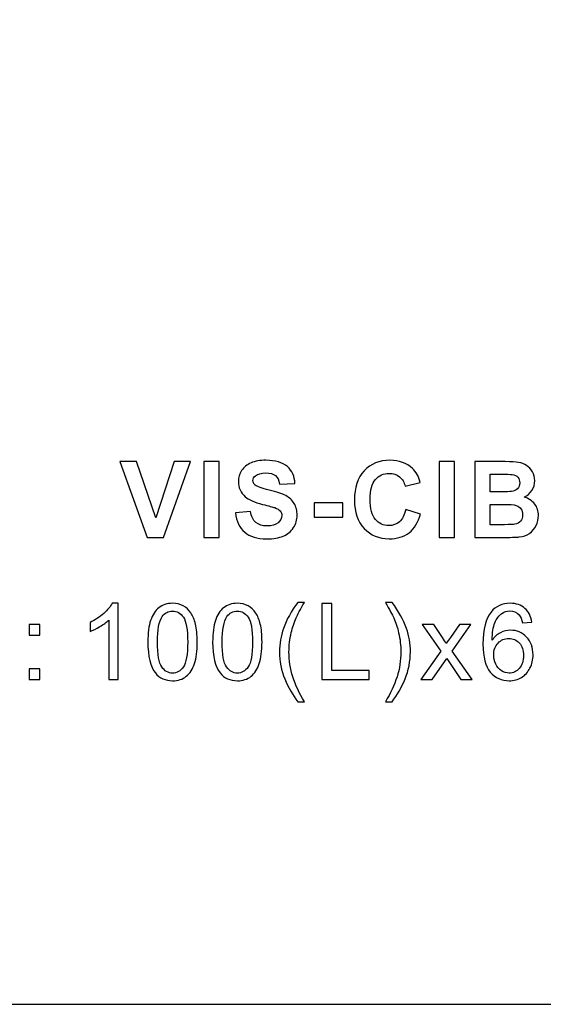
# Model space of a CAD drawing. Units: centimetres. Extents: x -29.9 to 14.8, y -10.5 to 10.5.
# Drawn here: x -1.6 to 1.1, y -10.5 to -5.6 of the extents above; entities that cross this region are included whole.
import ezdxf

# ---------------------------------------------------------------- set-up
doc = ezdxf.new("R2010")
doc.units = ezdxf.units.CM
doc.header["$MEASUREMENT"] = 0
doc.layers.add('layer 1', color=7, linetype='Continuous')

msp = doc.modelspace()

# ---------------------------------------------------------------- linework, layer by layer
at = {"layer": 'layer 1'}
msp.add_lwpolyline([(-14.85, -10.5), (14.85, -10.5), (14.85, 10.5), (-14.85, 10.5), (-14.85, -10.5)], close=True, dxfattribs=at)
at = {"layer": 'layer 1', "color": 250}
for points, knots in [([(-0.92549, -8.16769), (-0.92549, -8.16769), (-1.06104, -7.78882), (-1.06104, -7.78882), (-1.06104, -7.78882), (-1.06104, -7.78882), (-0.97814, -7.78882), (-0.97814, -7.78882), (-0.97814, -7.78882), (-0.97814, -7.78882), (-0.88192, -8.06927), (-0.88192, -8.06927), (-0.88192, -8.06927), (-0.88192, -8.06927), (-0.78959, -7.78882), (-0.78959, -7.78882), (-0.78959, -7.78882), (-0.78959, -7.78882), (-0.7081, -7.78882), (-0.7081, -7.78882), (-0.7081, -7.78882), (-0.7081, -7.78882), (-0.84285, -8.16769), (-0.84285, -8.16769), (-0.84285, -8.16769), (-0.84285, -8.16769), (-0.92549, -8.16769), (-0.92549, -8.16769)], [0, 0, 0, 0, 0.125, 0.125, 0.125, 0.125, 0.25, 0.25, 0.25, 0.25, 0.375, 0.375, 0.375, 0.375, 0.5, 0.5, 0.5, 0.5, 0.625, 0.625, 0.625, 0.625, 0.75, 0.75, 0.75, 0.75, 1, 1, 1, 1]), ([(-0.64272, -8.16769), (-0.64272, -8.16769), (-0.64272, -7.78882), (-0.64272, -7.78882), (-0.64272, -7.78882), (-0.64272, -7.78882), (-0.56599, -7.78882), (-0.56599, -7.78882), (-0.56599, -7.78882), (-0.56599, -7.78882), (-0.56599, -8.16769), (-0.56599, -8.16769), (-0.56599, -8.16769), (-0.56599, -8.16769), (-0.64272, -8.16769), (-0.64272, -8.16769)], [0, 0, 0, 0, 0.2, 0.2, 0.2, 0.2, 0.4, 0.4, 0.4, 0.4, 0.6, 0.6, 0.6, 0.6, 1, 1, 1, 1]), ([(-0.48376, -8.04493), (-0.48376, -8.04493), (-0.40915, -8.03752), (-0.40915, -8.03752), (-0.40915, -8.03752), (-0.40465, -8.06248), (-0.39566, -8.08073), (-0.38199, -8.09246), (-0.38199, -8.09246), (-0.36832, -8.10419), (-0.34988, -8.11001), (-0.32669, -8.11001), (-0.32669, -8.11001), (-0.30217, -8.11001), (-0.28365, -8.10481), (-0.27122, -8.0944), (-0.27122, -8.0944), (-0.25878, -8.084), (-0.25252, -8.07183), (-0.25252, -8.05789), (-0.25252, -8.05789), (-0.25252, -8.0489), (-0.25517, -8.04131), (-0.26037, -8.03496), (-0.26037, -8.03496), (-0.26557, -8.0287), (-0.27475, -8.02323), (-0.2878, -8.01865), (-0.2878, -8.01865), (-0.29671, -8.01547), (-0.31699, -8.01), (-0.34874, -8.00207), (-0.34874, -8.00207), (-0.38957, -7.99184), (-0.41823, -7.97931), (-0.43473, -7.96441), (-0.43473, -7.96441), (-0.45792, -7.94351), (-0.46947, -7.91802), (-0.46947, -7.88795), (-0.46947, -7.88795), (-0.46947, -7.86863), (-0.464, -7.85046), (-0.45316, -7.83362), (-0.45316, -7.83362), (-0.44222, -7.81678), (-0.42652, -7.80399), (-0.40597, -7.79517), (-0.40597, -7.79517), (-0.38543, -7.78635), (-0.36073, -7.78194), (-0.33163, -7.78194), (-0.33163, -7.78194), (-0.28427, -7.78194), (-0.24855, -7.79243), (-0.22465, -7.81351), (-0.22465, -7.81351), (-0.20066, -7.83459), (-0.18814, -7.86264), (-0.18691, -7.89782), (-0.18691, -7.89782), (-0.18691, -7.89782), (-0.26363, -7.90047), (-0.26363, -7.90047), (-0.26363, -7.90047), (-0.2669, -7.88089), (-0.27386, -7.86687), (-0.28453, -7.85831), (-0.28453, -7.85831), (-0.29521, -7.84976), (-0.31126, -7.84544), (-0.3326, -7.84544), (-0.3326, -7.84544), (-0.35465, -7.84544), (-0.37193, -7.85002), (-0.38437, -7.8592), (-0.38437, -7.8592), (-0.39239, -7.8651), (-0.39645, -7.87295), (-0.39645, -7.88283), (-0.39645, -7.88283), (-0.39645, -7.89183), (-0.39266, -7.8995), (-0.38507, -7.90585), (-0.38507, -7.90585), (-0.37546, -7.91405), (-0.35209, -7.92252), (-0.31496, -7.93134), (-0.31496, -7.93134), (-0.27783, -7.94007), (-0.2504, -7.94924), (-0.23268, -7.95859), (-0.23268, -7.95859), (-0.21486, -7.96802), (-0.20093, -7.98081), (-0.19088, -7.99713), (-0.19088, -7.99713), (-0.18082, -8.01344), (-0.17579, -8.03355), (-0.17579, -8.05745), (-0.17579, -8.05745), (-0.17579, -8.07915), (-0.18179, -8.09952), (-0.19387, -8.11848), (-0.19387, -8.11848), (-0.20596, -8.13744), (-0.22298, -8.15155), (-0.24502, -8.16072), (-0.24502, -8.16072), (-0.26707, -8.16998), (-0.29459, -8.17457), (-0.32748, -8.17457), (-0.32748, -8.17457), (-0.37537, -8.17457), (-0.41215, -8.16354), (-0.43781, -8.14141), (-0.43781, -8.14141), (-0.46348, -8.11936), (-0.47873, -8.08717), (-0.48376, -8.04493)], [0, 0, 0, 0, 0.0322581, 0.0322581, 0.0322581, 0.0322581, 0.0645161, 0.0645161, 0.0645161, 0.0645161, 0.0967742, 0.0967742, 0.0967742, 0.0967742, 0.1290323, 0.1290323, 0.1290323, 0.1290323, 0.1612903, 0.1612903, 0.1612903, 0.1612903, 0.1935484, 0.1935484, 0.1935484, 0.1935484, 0.2258065, 0.2258065, 0.2258065, 0.2258065, 0.2580645, 0.2580645, 0.2580645, 0.2580645, 0.2903226, 0.2903226, 0.2903226, 0.2903226, 0.3225806, 0.3225806, 0.3225806, 0.3225806, 0.3548387, 0.3548387, 0.3548387, 0.3548387, 0.3870968, 0.3870968, 0.3870968, 0.3870968, 0.4193548, 0.4193548, 0.4193548, 0.4193548, 0.4516129, 0.4516129, 0.4516129, 0.4516129, 0.483871, 0.483871, 0.483871, 0.483871, 0.516129, 0.516129, 0.516129, 0.516129, 0.5483871, 0.5483871, 0.5483871, 0.5483871, 0.5806452, 0.5806452, 0.5806452, 0.5806452, 0.6129032, 0.6129032, 0.6129032, 0.6129032, 0.6451613, 0.6451613, 0.6451613, 0.6451613, 0.6774194, 0.6774194, 0.6774194, 0.6774194, 0.7096774, 0.7096774, 0.7096774, 0.7096774, 0.7419355, 0.7419355, 0.7419355, 0.7419355, 0.7741935, 0.7741935, 0.7741935, 0.7741935, 0.8064516, 0.8064516, 0.8064516, 0.8064516, 0.8387097, 0.8387097, 0.8387097, 0.8387097, 0.8709677, 0.8709677, 0.8709677, 0.8709677, 0.9032258, 0.9032258, 0.9032258, 0.9032258, 0.9354839, 0.9354839, 0.9354839, 0.9354839, 1, 1, 1, 1]), ([(0.36665, -8.02799), (0.36665, -8.02799), (0.44073, -8.05075), (0.44073, -8.05075), (0.44073, -8.05075), (0.42935, -8.09246), (0.41039, -8.12342), (0.38393, -8.1437), (0.38393, -8.1437), (0.35748, -8.1639), (0.32396, -8.17404), (0.28331, -8.17404), (0.28331, -8.17404), (0.23295, -8.17404), (0.19159, -8.15684), (0.15913, -8.12245), (0.15913, -8.12245), (0.12677, -8.08805), (0.11054, -8.04105), (0.11054, -7.98134), (0.11054, -7.98134), (0.11054, -7.91828), (0.12686, -7.86925), (0.1594, -7.83433), (0.1594, -7.83433), (0.19194, -7.7994), (0.2348, -7.78194), (0.28789, -7.78194), (0.28789, -7.78194), (0.33428, -7.78194), (0.37194, -7.7957), (0.40087, -7.82313), (0.40087, -7.82313), (0.41815, -7.83935), (0.43103, -7.86264), (0.43967, -7.89306), (0.43967, -7.89306), (0.43967, -7.89306), (0.364, -7.91105), (0.364, -7.91105), (0.364, -7.91105), (0.35951, -7.89147), (0.35016, -7.87595), (0.33596, -7.86458), (0.33596, -7.86458), (0.32167, -7.8532), (0.30439, -7.84755), (0.2841, -7.84755), (0.2841, -7.84755), (0.25597, -7.84755), (0.23313, -7.85761), (0.21566, -7.8778), (0.21566, -7.8778), (0.19811, -7.89791), (0.18938, -7.93054), (0.18938, -7.9757), (0.18938, -7.9757), (0.18938, -8.0235), (0.19803, -8.05763), (0.21522, -8.07791), (0.21522, -8.07791), (0.23251, -8.09828), (0.25491, -8.10843), (0.28251, -8.10843), (0.28251, -8.10843), (0.30289, -8.10843), (0.32044, -8.10199), (0.33508, -8.08902), (0.33508, -8.08902), (0.34972, -8.07606), (0.3603, -8.05577), (0.36665, -8.02799)], [0, 0, 0, 0, 0.0526316, 0.0526316, 0.0526316, 0.0526316, 0.1052632, 0.1052632, 0.1052632, 0.1052632, 0.1578947, 0.1578947, 0.1578947, 0.1578947, 0.2105263, 0.2105263, 0.2105263, 0.2105263, 0.2631579, 0.2631579, 0.2631579, 0.2631579, 0.3157895, 0.3157895, 0.3157895, 0.3157895, 0.3684211, 0.3684211, 0.3684211, 0.3684211, 0.4210526, 0.4210526, 0.4210526, 0.4210526, 0.4736842, 0.4736842, 0.4736842, 0.4736842, 0.5263158, 0.5263158, 0.5263158, 0.5263158, 0.5789474, 0.5789474, 0.5789474, 0.5789474, 0.6315789, 0.6315789, 0.6315789, 0.6315789, 0.6842105, 0.6842105, 0.6842105, 0.6842105, 0.7368421, 0.7368421, 0.7368421, 0.7368421, 0.7894737, 0.7894737, 0.7894737, 0.7894737, 0.8421053, 0.8421053, 0.8421053, 0.8421053, 0.8947368, 0.8947368, 0.8947368, 0.8947368, 1, 1, 1, 1]), ([(0.53318, -8.16769), (0.53318, -8.16769), (0.53318, -7.78882), (0.53318, -7.78882), (0.53318, -7.78882), (0.53318, -7.78882), (0.60991, -7.78882), (0.60991, -7.78882), (0.60991, -7.78882), (0.60991, -7.78882), (0.60991, -8.16769), (0.60991, -8.16769), (0.60991, -8.16769), (0.60991, -8.16769), (0.53318, -8.16769), (0.53318, -8.16769)], [0, 0, 0, 0, 0.2, 0.2, 0.2, 0.2, 0.4, 0.4, 0.4, 0.4, 0.6, 0.6, 0.6, 0.6, 1, 1, 1, 1]), ([(0.71225, -7.78882), (0.71225, -7.78882), (0.86376, -7.78882), (0.86376, -7.78882), (0.86376, -7.78882), (0.89383, -7.78882), (0.91615, -7.79005), (0.93088, -7.79252), (0.93088, -7.79252), (0.94569, -7.79508), (0.95883, -7.80028), (0.97047, -7.80813), (0.97047, -7.80813), (0.98211, -7.81607), (0.99182, -7.82656), (0.99958, -7.83971), (0.99958, -7.83971), (1.00734, -7.85285), (1.01122, -7.86766), (1.01122, -7.88398), (1.01122, -7.88398), (1.01122, -7.90162), (1.00646, -7.91793), (0.99693, -7.93266), (0.99693, -7.93266), (0.98741, -7.94748), (0.97444, -7.9585), (0.95813, -7.96591), (0.95813, -7.96591), (0.98114, -7.9727), (0.99878, -7.98416), (1.01122, -8.00039), (1.01122, -8.00039), (1.02356, -8.01662), (1.02974, -8.03567), (1.02974, -8.05763), (1.02974, -8.05763), (1.02974, -8.07491), (1.02577, -8.09167), (1.01774, -8.10798), (1.01774, -8.10798), (1.00972, -8.1243), (0.99878, -8.13735), (0.98485, -8.14714), (0.98485, -8.14714), (0.971, -8.15684), (0.95389, -8.16284), (0.93352, -8.16513), (0.93352, -8.16513), (0.92082, -8.16646), (0.89004, -8.16734), (0.84127, -8.16769), (0.84127, -8.16769), (0.84127, -8.16769), (0.71225, -8.16769), (0.71225, -8.16769), (0.71225, -8.16769), (0.71225, -8.16769), (0.71225, -7.78882), (0.71225, -7.78882)], [0, 0, 0, 0, 0.0625, 0.0625, 0.0625, 0.0625, 0.125, 0.125, 0.125, 0.125, 0.1875, 0.1875, 0.1875, 0.1875, 0.25, 0.25, 0.25, 0.25, 0.3125, 0.3125, 0.3125, 0.3125, 0.375, 0.375, 0.375, 0.375, 0.4375, 0.4375, 0.4375, 0.4375, 0.5, 0.5, 0.5, 0.5, 0.5625, 0.5625, 0.5625, 0.5625, 0.625, 0.625, 0.625, 0.625, 0.6875, 0.6875, 0.6875, 0.6875, 0.75, 0.75, 0.75, 0.75, 0.8125, 0.8125, 0.8125, 0.8125, 0.875, 0.875, 0.875, 0.875, 1, 1, 1, 1]), ([(0.78897, -7.85179), (0.78897, -7.85179), (0.78897, -7.9391), (0.78897, -7.9391), (0.78897, -7.9391), (0.78897, -7.9391), (0.83907, -7.9391), (0.83907, -7.9391), (0.83907, -7.9391), (0.86879, -7.9391), (0.88731, -7.93866), (0.89454, -7.93777), (0.89454, -7.93777), (0.90759, -7.93628), (0.91791, -7.93178), (0.92541, -7.92428), (0.92541, -7.92428), (0.9329, -7.91678), (0.93661, -7.907), (0.93661, -7.89482), (0.93661, -7.89482), (0.93661, -7.8831), (0.93334, -7.87366), (0.92691, -7.86634), (0.92691, -7.86634), (0.92047, -7.85902), (0.91086, -7.85461), (0.89816, -7.85311), (0.89816, -7.85311), (0.89057, -7.85223), (0.86879, -7.85179), (0.83289, -7.85179), (0.83289, -7.85179), (0.83289, -7.85179), (0.78897, -7.85179), (0.78897, -7.85179)], [0, 0, 0, 0, 0.1, 0.1, 0.1, 0.1, 0.2, 0.2, 0.2, 0.2, 0.3, 0.3, 0.3, 0.3, 0.4, 0.4, 0.4, 0.4, 0.5, 0.5, 0.5, 0.5, 0.6, 0.6, 0.6, 0.6, 0.7, 0.7, 0.7, 0.7, 0.8, 0.8, 0.8, 0.8, 1, 1, 1, 1]), ([(-0.09031, -8.06662), (-0.09031, -8.06662), (-0.09031, -7.99413), (-0.09031, -7.99413), (-0.09031, -7.99413), (-0.09031, -7.99413), (0.05256, -7.99413), (0.05256, -7.99413), (0.05256, -7.99413), (0.05256, -7.99413), (0.05256, -8.06662), (0.05256, -8.06662), (0.05256, -8.06662), (0.05256, -8.06662), (-0.09031, -8.06662), (-0.09031, -8.06662)], [0, 0, 0, 0, 0.2, 0.2, 0.2, 0.2, 0.4, 0.4, 0.4, 0.4, 0.6, 0.6, 0.6, 0.6, 1, 1, 1, 1]), ([(0.78897, -8.00207), (0.78897, -8.00207), (0.78897, -8.10366), (0.78897, -8.10366), (0.78897, -8.10366), (0.78897, -8.10366), (0.85988, -8.10366), (0.85988, -8.10366), (0.85988, -8.10366), (0.8874, -8.10366), (0.90495, -8.10287), (0.91235, -8.10137), (0.91235, -8.10137), (0.92373, -8.09925), (0.93299, -8.09423), (0.94014, -8.0862), (0.94014, -8.0862), (0.94728, -8.07809), (0.95089, -8.06742), (0.95089, -8.05392), (0.95089, -8.05392), (0.95089, -8.04246), (0.94816, -8.03284), (0.9426, -8.02491), (0.9426, -8.02491), (0.93714, -8.01697), (0.92911, -8.01115), (0.9187, -8.00753), (0.9187, -8.00753), (0.9083, -8.00392), (0.88563, -8.00207), (0.8508, -8.00207), (0.8508, -8.00207), (0.8508, -8.00207), (0.78897, -8.00207), (0.78897, -8.00207)], [0, 0, 0, 0, 0.1, 0.1, 0.1, 0.1, 0.2, 0.2, 0.2, 0.2, 0.3, 0.3, 0.3, 0.3, 0.4, 0.4, 0.4, 0.4, 0.5, 0.5, 0.5, 0.5, 0.6, 0.6, 0.6, 0.6, 0.7, 0.7, 0.7, 0.7, 0.8, 0.8, 0.8, 0.8, 1, 1, 1, 1]), ([(-1.07059, -8.87707), (-1.07059, -8.87707), (-1.11715, -8.87707), (-1.11715, -8.87707), (-1.11715, -8.87707), (-1.11715, -8.87707), (-1.11715, -8.58057), (-1.11715, -8.58057), (-1.11715, -8.58057), (-1.12835, -8.59133), (-1.14308, -8.602), (-1.16125, -8.61267), (-1.16125, -8.61267), (-1.17941, -8.62334), (-1.19582, -8.63137), (-1.21028, -8.63666), (-1.21028, -8.63666), (-1.21028, -8.63666), (-1.21028, -8.59168), (-1.21028, -8.59168), (-1.21028, -8.59168), (-1.18427, -8.57951), (-1.16151, -8.5647), (-1.14202, -8.54723), (-1.14202, -8.54723), (-1.12253, -8.52986), (-1.10868, -8.51301), (-1.10057, -8.49661), (-1.10057, -8.49661), (-1.10057, -8.49661), (-1.07059, -8.49661), (-1.07059, -8.49661), (-1.07059, -8.49661), (-1.07059, -8.49661), (-1.07059, -8.87707), (-1.07059, -8.87707)], [0, 0, 0, 0, 0.1, 0.1, 0.1, 0.1, 0.2, 0.2, 0.2, 0.2, 0.3, 0.3, 0.3, 0.3, 0.4, 0.4, 0.4, 0.4, 0.5, 0.5, 0.5, 0.5, 0.6, 0.6, 0.6, 0.6, 0.7, 0.7, 0.7, 0.7, 0.8, 0.8, 0.8, 0.8, 1, 1, 1, 1]), ([(-0.92151, -8.6901), (-0.92151, -8.64539), (-0.91692, -8.60923), (-0.90775, -8.58189), (-0.90775, -8.58189), (-0.89849, -8.55446), (-0.88482, -8.53339), (-0.86665, -8.51866), (-0.86665, -8.51866), (-0.84857, -8.50393), (-0.82573, -8.49661), (-0.79821, -8.49661), (-0.79821, -8.49661), (-0.77793, -8.49661), (-0.76011, -8.50067), (-0.74468, -8.50887), (-0.74468, -8.50887), (-0.72934, -8.51707), (-0.71664, -8.52889), (-0.70676, -8.54432), (-0.70676, -8.54432), (-0.69688, -8.55967), (-0.68912, -8.57845), (-0.68348, -8.60059), (-0.68348, -8.60059), (-0.67774, -8.62273), (-0.67492, -8.65262), (-0.67492, -8.6901), (-0.67492, -8.6901), (-0.67492, -8.73455), (-0.67951, -8.77053), (-0.68859, -8.79787), (-0.68859, -8.79787), (-0.69768, -8.8253), (-0.71134, -8.84638), (-0.72951, -8.8612), (-0.72951, -8.8612), (-0.74759, -8.87601), (-0.77052, -8.88342), (-0.79821, -8.88342), (-0.79821, -8.88342), (-0.83464, -8.88342), (-0.8633, -8.87046), (-0.88411, -8.84444), (-0.88411, -8.84444), (-0.90907, -8.81269), (-0.92151, -8.76127), (-0.92151, -8.6901)], [0, 0, 0, 0, 0.0769231, 0.0769231, 0.0769231, 0.0769231, 0.1538462, 0.1538462, 0.1538462, 0.1538462, 0.2307692, 0.2307692, 0.2307692, 0.2307692, 0.3076923, 0.3076923, 0.3076923, 0.3076923, 0.3846154, 0.3846154, 0.3846154, 0.3846154, 0.4615385, 0.4615385, 0.4615385, 0.4615385, 0.5384615, 0.5384615, 0.5384615, 0.5384615, 0.6153846, 0.6153846, 0.6153846, 0.6153846, 0.6923077, 0.6923077, 0.6923077, 0.6923077, 0.7692308, 0.7692308, 0.7692308, 0.7692308, 0.8461538, 0.8461538, 0.8461538, 0.8461538, 1, 1, 1, 1]), ([(-0.59781, -8.6901), (-0.59781, -8.64539), (-0.59322, -8.60923), (-0.58405, -8.58189), (-0.58405, -8.58189), (-0.57479, -8.55446), (-0.56112, -8.53339), (-0.54295, -8.51866), (-0.54295, -8.51866), (-0.52487, -8.50393), (-0.50203, -8.49661), (-0.47451, -8.49661), (-0.47451, -8.49661), (-0.45423, -8.49661), (-0.43641, -8.50067), (-0.42098, -8.50887), (-0.42098, -8.50887), (-0.40564, -8.51707), (-0.39294, -8.52889), (-0.38306, -8.54432), (-0.38306, -8.54432), (-0.37318, -8.55967), (-0.36542, -8.57845), (-0.35978, -8.60059), (-0.35978, -8.60059), (-0.35404, -8.62273), (-0.35122, -8.65262), (-0.35122, -8.6901), (-0.35122, -8.6901), (-0.35122, -8.73455), (-0.35581, -8.77053), (-0.36489, -8.79787), (-0.36489, -8.79787), (-0.37398, -8.8253), (-0.38764, -8.84638), (-0.40581, -8.8612), (-0.40581, -8.8612), (-0.42389, -8.87601), (-0.44682, -8.88342), (-0.47451, -8.88342), (-0.47451, -8.88342), (-0.51094, -8.88342), (-0.5396, -8.87046), (-0.56041, -8.84444), (-0.56041, -8.84444), (-0.58537, -8.81269), (-0.59781, -8.76127), (-0.59781, -8.6901)], [0, 0, 0, 0, 0.0769231, 0.0769231, 0.0769231, 0.0769231, 0.1538462, 0.1538462, 0.1538462, 0.1538462, 0.2307692, 0.2307692, 0.2307692, 0.2307692, 0.3076923, 0.3076923, 0.3076923, 0.3076923, 0.3846154, 0.3846154, 0.3846154, 0.3846154, 0.4615385, 0.4615385, 0.4615385, 0.4615385, 0.5384615, 0.5384615, 0.5384615, 0.5384615, 0.6153846, 0.6153846, 0.6153846, 0.6153846, 0.6923077, 0.6923077, 0.6923077, 0.6923077, 0.7692308, 0.7692308, 0.7692308, 0.7692308, 0.8461538, 0.8461538, 0.8461538, 0.8461538, 1, 1, 1, 1]), ([(-0.17251, -8.98819), (-0.19808, -8.95583), (-0.21978, -8.91799), (-0.23751, -8.8746), (-0.23751, -8.8746), (-0.25523, -8.83121), (-0.26405, -8.78623), (-0.26405, -8.73976), (-0.26405, -8.73976), (-0.26405, -8.69875), (-0.25744, -8.6595), (-0.24421, -8.62202), (-0.24421, -8.62202), (-0.22869, -8.57845), (-0.20479, -8.53506), (-0.17251, -8.49185), (-0.17251, -8.49185), (-0.17251, -8.49185), (-0.13917, -8.49185), (-0.13917, -8.49185), (-0.13917, -8.49185), (-0.15999, -8.52765), (-0.17383, -8.55323), (-0.18053, -8.56858), (-0.18053, -8.56858), (-0.19103, -8.5923), (-0.19932, -8.61708), (-0.20532, -8.64292), (-0.20532, -8.64292), (-0.21272, -8.67511), (-0.21643, -8.70748), (-0.21643, -8.74002), (-0.21643, -8.74002), (-0.21643, -8.82283), (-0.19068, -8.90556), (-0.13917, -8.98819), (-0.13917, -8.98819), (-0.13917, -8.98819), (-0.17251, -8.98819), (-0.17251, -8.98819)], [0, 0, 0, 0, 0.0909091, 0.0909091, 0.0909091, 0.0909091, 0.1818182, 0.1818182, 0.1818182, 0.1818182, 0.2727273, 0.2727273, 0.2727273, 0.2727273, 0.3636364, 0.3636364, 0.3636364, 0.3636364, 0.4545455, 0.4545455, 0.4545455, 0.4545455, 0.5454545, 0.5454545, 0.5454545, 0.5454545, 0.6363636, 0.6363636, 0.6363636, 0.6363636, 0.7272727, 0.7272727, 0.7272727, 0.7272727, 0.8181818, 0.8181818, 0.8181818, 0.8181818, 1, 1, 1, 1]), ([(-0.05209, -8.87707), (-0.05209, -8.87707), (-0.05209, -8.4982), (-0.05209, -8.4982), (-0.05209, -8.4982), (-0.05209, -8.4982), (-0.00182, -8.4982), (-0.00182, -8.4982), (-0.00182, -8.4982), (-0.00182, -8.4982), (-0.00182, -8.83262), (-0.00182, -8.83262), (-0.00182, -8.83262), (-0.00182, -8.83262), (0.18444, -8.83262), (0.18444, -8.83262), (0.18444, -8.83262), (0.18444, -8.83262), (0.18444, -8.87707), (0.18444, -8.87707), (0.18444, -8.87707), (0.18444, -8.87707), (-0.05209, -8.87707), (-0.05209, -8.87707)], [0, 0, 0, 0, 0.1428571, 0.1428571, 0.1428571, 0.1428571, 0.2857143, 0.2857143, 0.2857143, 0.2857143, 0.4285714, 0.4285714, 0.4285714, 0.4285714, 0.5714286, 0.5714286, 0.5714286, 0.5714286, 0.7142857, 0.7142857, 0.7142857, 0.7142857, 1, 1, 1, 1]), ([(0.29859, -8.98819), (0.29859, -8.98819), (0.26526, -8.98819), (0.26526, -8.98819), (0.26526, -8.98819), (0.31676, -8.90556), (0.34251, -8.82283), (0.34251, -8.74002), (0.34251, -8.74002), (0.34251, -8.70765), (0.33881, -8.67555), (0.3314, -8.64371), (0.3314, -8.64371), (0.32558, -8.61787), (0.31738, -8.59309), (0.30688, -8.56928), (0.30688, -8.56928), (0.30018, -8.55385), (0.28625, -8.52801), (0.26526, -8.49185), (0.26526, -8.49185), (0.26526, -8.49185), (0.29859, -8.49185), (0.29859, -8.49185), (0.29859, -8.49185), (0.33087, -8.53506), (0.35477, -8.57845), (0.37029, -8.62202), (0.37029, -8.62202), (0.38352, -8.6595), (0.39014, -8.69875), (0.39014, -8.73976), (0.39014, -8.73976), (0.39014, -8.78623), (0.38123, -8.83121), (0.36342, -8.8746), (0.36342, -8.8746), (0.34569, -8.91799), (0.32408, -8.95583), (0.29859, -8.98819)], [0, 0, 0, 0, 0.0909091, 0.0909091, 0.0909091, 0.0909091, 0.1818182, 0.1818182, 0.1818182, 0.1818182, 0.2727273, 0.2727273, 0.2727273, 0.2727273, 0.3636364, 0.3636364, 0.3636364, 0.3636364, 0.4545455, 0.4545455, 0.4545455, 0.4545455, 0.5454545, 0.5454545, 0.5454545, 0.5454545, 0.6363636, 0.6363636, 0.6363636, 0.6363636, 0.7272727, 0.7272727, 0.7272727, 0.7272727, 0.8181818, 0.8181818, 0.8181818, 0.8181818, 1, 1, 1, 1]), ([(0.99662, -8.5908), (0.99662, -8.5908), (0.95058, -8.5945), (0.95058, -8.5945), (0.95058, -8.5945), (0.94643, -8.57625), (0.94053, -8.56293), (0.93285, -8.55464), (0.93285, -8.55464), (0.92024, -8.54132), (0.90463, -8.53471), (0.88611, -8.53471), (0.88611, -8.53471), (0.87121, -8.53471), (0.85798, -8.53885), (0.8466, -8.54714), (0.8466, -8.54714), (0.83196, -8.55782), (0.8205, -8.57334), (0.81194, -8.5938), (0.81194, -8.5938), (0.80348, -8.61435), (0.79907, -8.64354), (0.79871, -8.68137), (0.79871, -8.68137), (0.80991, -8.66435), (0.82367, -8.65165), (0.8399, -8.64345), (0.8399, -8.64345), (0.85613, -8.63516), (0.87306, -8.63102), (0.89087, -8.63102), (0.89087, -8.63102), (0.92192, -8.63102), (0.94838, -8.64248), (0.97025, -8.66532), (0.97025, -8.66532), (0.99203, -8.68816), (1.00297, -8.71762), (1.00297, -8.75387), (1.00297, -8.75387), (1.00297, -8.77768), (0.99785, -8.79973), (0.98762, -8.82019), (0.98762, -8.82019), (0.9773, -8.84065), (0.96328, -8.85626), (0.94529, -8.8671), (0.94529, -8.8671), (0.92739, -8.87795), (0.90701, -8.88342), (0.88426, -8.88342), (0.88426, -8.88342), (0.84554, -8.88342), (0.81388, -8.86913), (0.78937, -8.84065), (0.78937, -8.84065), (0.76494, -8.81216), (0.75268, -8.76515), (0.75268, -8.69972), (0.75268, -8.69972), (0.75268, -8.62652), (0.76626, -8.57325), (0.79333, -8.54), (0.79333, -8.54), (0.81697, -8.51107), (0.84881, -8.49661), (0.88893, -8.49661), (0.88893, -8.49661), (0.91874, -8.49661), (0.94326, -8.50499), (0.96231, -8.52166), (0.96231, -8.52166), (0.98136, -8.53833), (0.99282, -8.56134), (0.99662, -8.5908)], [0, 0, 0, 0, 0.05, 0.05, 0.05, 0.05, 0.1, 0.1, 0.1, 0.1, 0.15, 0.15, 0.15, 0.15, 0.2, 0.2, 0.2, 0.2, 0.25, 0.25, 0.25, 0.25, 0.3, 0.3, 0.3, 0.3, 0.35, 0.35, 0.35, 0.35, 0.4, 0.4, 0.4, 0.4, 0.45, 0.45, 0.45, 0.45, 0.5, 0.5, 0.5, 0.5, 0.55, 0.55, 0.55, 0.55, 0.6, 0.6, 0.6, 0.6, 0.65, 0.65, 0.65, 0.65, 0.7, 0.7, 0.7, 0.7, 0.75, 0.75, 0.75, 0.75, 0.8, 0.8, 0.8, 0.8, 0.85, 0.85, 0.85, 0.85, 0.9, 0.9, 0.9, 0.9, 1, 1, 1, 1]), ([(-0.87388, -8.69028), (-0.87388, -8.75263), (-0.86665, -8.79408), (-0.8521, -8.81454), (-0.8521, -8.81454), (-0.83755, -8.83509), (-0.81956, -8.84532), (-0.79821, -8.84532), (-0.79821, -8.84532), (-0.77687, -8.84532), (-0.75888, -8.835), (-0.74433, -8.81445), (-0.74433, -8.81445), (-0.72978, -8.79382), (-0.72255, -8.75246), (-0.72255, -8.69028), (-0.72255, -8.69028), (-0.72255, -8.62793), (-0.72978, -8.58648), (-0.74433, -8.56602), (-0.74433, -8.56602), (-0.75879, -8.54547), (-0.77696, -8.53524), (-0.79874, -8.53524), (-0.79874, -8.53524), (-0.82009, -8.53524), (-0.83719, -8.54432), (-0.84998, -8.5624), (-0.84998, -8.5624), (-0.86594, -8.58542), (-0.87388, -8.6281), (-0.87388, -8.69028)], [0, 0, 0, 0, 0.1111111, 0.1111111, 0.1111111, 0.1111111, 0.2222222, 0.2222222, 0.2222222, 0.2222222, 0.3333333, 0.3333333, 0.3333333, 0.3333333, 0.4444444, 0.4444444, 0.4444444, 0.4444444, 0.5555556, 0.5555556, 0.5555556, 0.5555556, 0.6666667, 0.6666667, 0.6666667, 0.6666667, 0.7777778, 0.7777778, 0.7777778, 0.7777778, 1, 1, 1, 1]), ([(-0.55018, -8.69028), (-0.55018, -8.75263), (-0.54295, -8.79408), (-0.5284, -8.81454), (-0.5284, -8.81454), (-0.51385, -8.83509), (-0.49586, -8.84532), (-0.47451, -8.84532), (-0.47451, -8.84532), (-0.45317, -8.84532), (-0.43518, -8.835), (-0.42063, -8.81445), (-0.42063, -8.81445), (-0.40608, -8.79382), (-0.39885, -8.75246), (-0.39885, -8.69028), (-0.39885, -8.69028), (-0.39885, -8.62793), (-0.40608, -8.58648), (-0.42063, -8.56602), (-0.42063, -8.56602), (-0.43509, -8.54547), (-0.45326, -8.53524), (-0.47504, -8.53524), (-0.47504, -8.53524), (-0.49639, -8.53524), (-0.51349, -8.54432), (-0.52628, -8.5624), (-0.52628, -8.5624), (-0.54224, -8.58542), (-0.55018, -8.6281), (-0.55018, -8.69028)], [0, 0, 0, 0, 0.1111111, 0.1111111, 0.1111111, 0.1111111, 0.2222222, 0.2222222, 0.2222222, 0.2222222, 0.3333333, 0.3333333, 0.3333333, 0.3333333, 0.4444444, 0.4444444, 0.4444444, 0.4444444, 0.5555556, 0.5555556, 0.5555556, 0.5555556, 0.6666667, 0.6666667, 0.6666667, 0.6666667, 0.7777778, 0.7777778, 0.7777778, 0.7777778, 1, 1, 1, 1]), ([(-1.51385, -8.65536), (-1.51385, -8.65536), (-1.51385, -8.60244), (-1.51385, -8.60244), (-1.51385, -8.60244), (-1.51385, -8.60244), (-1.46093, -8.60244), (-1.46093, -8.60244), (-1.46093, -8.60244), (-1.46093, -8.60244), (-1.46093, -8.65536), (-1.46093, -8.65536), (-1.46093, -8.65536), (-1.46093, -8.65536), (-1.51385, -8.65536), (-1.51385, -8.65536)], [0, 0, 0, 0, 0.2, 0.2, 0.2, 0.2, 0.4, 0.4, 0.4, 0.4, 0.6, 0.6, 0.6, 0.6, 1, 1, 1, 1]), ([(0.44176, -8.87707), (0.44176, -8.87707), (0.54204, -8.73482), (0.54204, -8.73482), (0.54204, -8.73482), (0.54204, -8.73482), (0.44917, -8.60244), (0.44917, -8.60244), (0.44917, -8.60244), (0.44917, -8.60244), (0.50641, -8.60244), (0.50641, -8.60244), (0.50641, -8.60244), (0.50641, -8.60244), (0.5498, -8.66726), (0.5498, -8.66726), (0.5498, -8.66726), (0.55783, -8.67943), (0.56417, -8.68931), (0.56867, -8.69707), (0.56867, -8.69707), (0.57652, -8.68605), (0.58349, -8.67608), (0.58975, -8.66717), (0.58975, -8.66717), (0.58975, -8.66717), (0.63543, -8.60244), (0.63543, -8.60244), (0.63543, -8.60244), (0.63543, -8.60244), (0.69232, -8.60244), (0.69232, -8.60244), (0.69232, -8.60244), (0.69232, -8.60244), (0.59892, -8.73482), (0.59892, -8.73482), (0.59892, -8.73482), (0.59892, -8.73482), (0.6984, -8.87707), (0.6984, -8.87707), (0.6984, -8.87707), (0.6984, -8.87707), (0.64178, -8.87707), (0.64178, -8.87707), (0.64178, -8.87707), (0.64178, -8.87707), (0.58499, -8.79241), (0.58499, -8.79241), (0.58499, -8.79241), (0.58499, -8.79241), (0.57202, -8.77203), (0.57202, -8.77203), (0.57202, -8.77203), (0.57202, -8.77203), (0.49865, -8.87707), (0.49865, -8.87707), (0.49865, -8.87707), (0.49865, -8.87707), (0.44176, -8.87707), (0.44176, -8.87707)], [0, 0, 0, 0, 0.0625, 0.0625, 0.0625, 0.0625, 0.125, 0.125, 0.125, 0.125, 0.1875, 0.1875, 0.1875, 0.1875, 0.25, 0.25, 0.25, 0.25, 0.3125, 0.3125, 0.3125, 0.3125, 0.375, 0.375, 0.375, 0.375, 0.4375, 0.4375, 0.4375, 0.4375, 0.5, 0.5, 0.5, 0.5, 0.5625, 0.5625, 0.5625, 0.5625, 0.625, 0.625, 0.625, 0.625, 0.6875, 0.6875, 0.6875, 0.6875, 0.75, 0.75, 0.75, 0.75, 0.8125, 0.8125, 0.8125, 0.8125, 0.875, 0.875, 0.875, 0.875, 1, 1, 1, 1]), ([(0.80612, -8.75431), (0.80612, -8.77036), (0.80956, -8.7857), (0.81635, -8.80034), (0.81635, -8.80034), (0.82314, -8.81498), (0.83267, -8.8261), (0.84475, -8.83377), (0.84475, -8.83377), (0.85692, -8.84144), (0.8698, -8.84532), (0.88347, -8.84532), (0.88347, -8.84532), (0.90331, -8.84532), (0.92024, -8.83738), (0.93426, -8.82151), (0.93426, -8.82151), (0.94829, -8.80563), (0.95534, -8.78412), (0.95534, -8.75686), (0.95534, -8.75686), (0.95534, -8.73067), (0.94838, -8.71003), (0.93453, -8.69495), (0.93453, -8.69495), (0.92068, -8.67987), (0.90304, -8.67229), (0.88161, -8.67229), (0.88161, -8.67229), (0.86062, -8.67229), (0.84272, -8.67987), (0.82808, -8.69495), (0.82808, -8.69495), (0.81344, -8.71003), (0.80612, -8.72979), (0.80612, -8.75431)], [0, 0, 0, 0, 0.1, 0.1, 0.1, 0.1, 0.2, 0.2, 0.2, 0.2, 0.3, 0.3, 0.3, 0.3, 0.4, 0.4, 0.4, 0.4, 0.5, 0.5, 0.5, 0.5, 0.6, 0.6, 0.6, 0.6, 0.7, 0.7, 0.7, 0.7, 0.8, 0.8, 0.8, 0.8, 1, 1, 1, 1]), ([(-1.51385, -8.87707), (-1.51385, -8.87707), (-1.51385, -8.82415), (-1.51385, -8.82415), (-1.51385, -8.82415), (-1.51385, -8.82415), (-1.46093, -8.82415), (-1.46093, -8.82415), (-1.46093, -8.82415), (-1.46093, -8.82415), (-1.46093, -8.87707), (-1.46093, -8.87707), (-1.46093, -8.87707), (-1.46093, -8.87707), (-1.51385, -8.87707), (-1.51385, -8.87707)], [0, 0, 0, 0, 0.2, 0.2, 0.2, 0.2, 0.4, 0.4, 0.4, 0.4, 0.6, 0.6, 0.6, 0.6, 1, 1, 1, 1])]:
    msp.add_open_spline(points, degree=3, knots=knots, dxfattribs=at)

doc.saveas('drawing.dxf')
